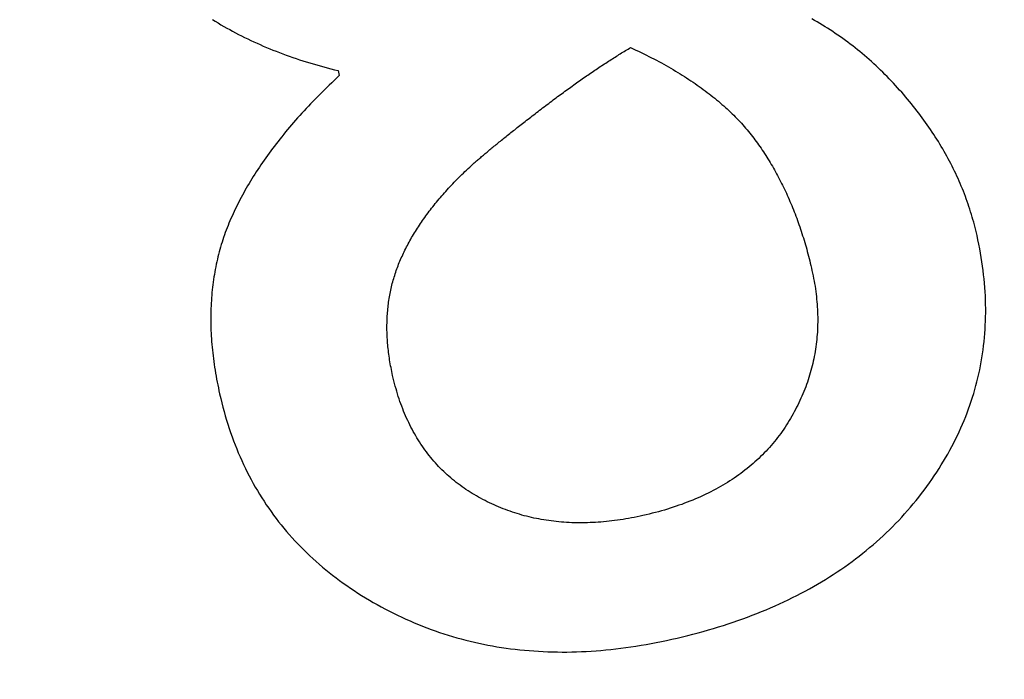
# Model space of a CAD drawing. Extents: x -101 to 101, y -210 to 101.
# Drawn here: x 16 to 21, y -85 to -82 of the extents above; entities that cross this region are included whole.
import ezdxf

# ---------------------------------------------------------------- set-up
doc = ezdxf.new("R2010")
doc.units = 0
doc.header["$LTSCALE"] = 20
doc.linetypes.add('VERDECKT', pattern=[0.375, 0.25, -0.125])
doc.layers.get('0').update_dxf_attribs({"linetype": 'CONTINUOUS'})
doc.layers.add('STEMPEL', color=3, linetype='CONTINUOUS')

# ---------------------------------------------------------------- blocks, each defined once
blk = doc.blocks.new('A$C04BABEDD')
at = {"color": 1, "linetype": 'VERDECKT'}
blk.add_line((-62.065051, -81.873675), (-62.059721, -81.897394), dxfattribs=at)
at = {"color": 1}
for points in [[(-62.6518, -81.6355, 0), (-62.6386, -81.6436, 0), (-62.6252, -81.6516, 0), (-62.6118, -81.6595, 0), (-62.5983, -81.6673, 0), (-62.5847, -81.675, 0), (-62.571, -81.6826, 0), (-62.5572, -81.6901, 0), (-62.5433, -81.6975, 0), (-62.5294, -81.7047, 0), (-62.5153, -81.7119, 0), (-62.5011, -81.719, 0), (-62.4868, -81.7259, 0), (-62.4724, -81.7328, 0), (-62.458, -81.7395, 0), (-62.4434, -81.7461, 0), (-62.4288, -81.7527, 0), (-62.414, -81.7591, 0), (-62.3992, -81.7654, 0), (-62.3842, -81.7716, 0), (-62.3692, -81.7777, 0), (-62.354, -81.7837, 0), (-62.3388, -81.7896, 0), (-62.3234, -81.7954, 0), (-62.308, -81.8011, 0), (-62.2925, -81.8067, 0), (-62.2769, -81.8121, 0), (-62.2612, -81.8175, 0), (-62.2453, -81.8228, 0), (-62.2294, -81.8279, 0), (-62.2134, -81.833, 0), (-62.1973, -81.8379, 0), (-62.1811, -81.8428, 0), (-62.1648, -81.8475, 0), (-62.1484, -81.8521, 0), (-62.132, -81.8566, 0), (-62.1154, -81.8611, 0), (-62.0987, -81.8654, 0), (-62.0819, -81.8696, 0), (-62.0651, -81.8737, 0)], [(-59.0814, -82.6435, 0), (-59.0842, -82.6311, 0), (-59.0872, -82.6187, 0), (-59.0903, -82.6064, 0), (-59.0935, -82.5941, 0), (-59.0967, -82.5819, 0), (-59.1002, -82.5696, 0), (-59.1037, -82.5574, 0), (-59.1073, -82.5452, 0), (-59.1111, -82.5331, 0), (-59.1149, -82.521, 0), (-59.1189, -82.5089, 0), (-59.123, -82.4968, 0), (-59.1272, -82.4848, 0), (-59.1315, -82.4728, 0), (-59.1359, -82.4609, 0), (-59.1405, -82.4489, 0), (-59.1451, -82.437, 0), (-59.1499, -82.4252, 0), (-59.1548, -82.4133, 0), (-59.1597, -82.4015, 0), (-59.1648, -82.3897, 0), (-59.1701, -82.378, 0), (-59.1754, -82.3663, 0), (-59.1808, -82.3546, 0), (-59.1864, -82.3429, 0), (-59.1921, -82.3313, 0), (-59.1979, -82.3197, 0), (-59.2037, -82.3081, 0), (-59.2098, -82.2966, 0), (-59.2159, -82.2851, 0), (-59.2221, -82.2736, 0), (-59.2285, -82.2622, 0), (-59.2349, -82.2508, 0), (-59.2415, -82.2394, 0), (-59.2482, -82.228, 0), (-59.255, -82.2167, 0), (-59.2619, -82.2054, 0), (-59.2689, -82.1941, 0), (-59.2761, -82.1829, 0), (-59.2833, -82.1717, 0), (-59.2907, -82.1605, 0), (-59.2982, -82.1494, 0), (-59.3058, -82.1383, 0), (-59.3135, -82.1272, 0), (-59.3213, -82.1161, 0), (-59.3292, -82.1051, 0), (-59.3372, -82.0941, 0), (-59.3454, -82.0832, 0), (-59.3537, -82.0722, 0), (-59.3621, -82.0613, 0), (-59.3706, -82.0505, 0), (-59.3792, -82.0396, 0), (-59.3879, -82.0288, 0), (-59.3967, -82.018, 0), (-59.4057, -82.0073, 0), (-59.4147, -81.9966, 0), (-59.4239, -81.9859, 0), (-59.4332, -81.9752, 0), (-59.4426, -81.9646, 0), (-59.4521, -81.954, 0), (-59.4617, -81.9435, 0), (-59.4715, -81.9329, 0), (-59.4813, -81.9224, 0), (-59.4913, -81.9119, 0), (-59.5013, -81.9016, 0), (-59.5115, -81.8913, 0), (-59.5217, -81.8812, 0), (-59.532, -81.8711, 0), (-59.5423, -81.8611, 0), (-59.5528, -81.8513, 0), (-59.5633, -81.8416, 0), (-59.574, -81.8319, 0), (-59.5847, -81.8224, 0), (-59.5954, -81.813, 0), (-59.6063, -81.8036, 0), (-59.6172, -81.7944, 0), (-59.6283, -81.7853, 0), (-59.6394, -81.7763, 0), (-59.6506, -81.7674, 0), (-59.6618, -81.7586, 0), (-59.6732, -81.7499, 0), (-59.6846, -81.7413, 0), (-59.6961, -81.7329, 0), (-59.7077, -81.7245, 0), (-59.7194, -81.7162, 0), (-59.7312, -81.708, 0), (-59.743, -81.7, 0), (-59.7549, -81.692, 0), (-59.7669, -81.6842, 0), (-59.779, -81.6764, 0), (-59.7912, -81.6688, 0), (-59.8034, -81.6612, 0), (-59.8158, -81.6538, 0), (-59.8282, -81.6465, 0), (-59.8407, -81.6392, 0), (-59.8532, -81.6321, 0)], [(-61.4422, -82.3168, 0), (-61.4389, -82.3138, 0), (-61.4356, -82.3109, 0), (-61.4322, -82.3078, 0), (-61.4287, -82.3048, 0), (-61.4251, -82.3016, 0), (-61.4215, -82.2985, 0), (-61.4179, -82.2953, 0), (-61.4142, -82.2921, 0), (-61.4104, -82.2888, 0), (-61.4065, -82.2855, 0), (-61.4026, -82.2822, 0), (-61.3987, -82.2788, 0), (-61.3947, -82.2753, 0), (-61.3906, -82.2719, 0), (-61.3865, -82.2684, 0), (-61.3823, -82.2648, 0), (-61.378, -82.2613, 0), (-61.3737, -82.2576, 0), (-61.3693, -82.254, 0), (-61.3648, -82.2503, 0), (-61.3603, -82.2465, 0), (-61.3558, -82.2427, 0), (-61.3512, -82.2389, 0), (-61.3465, -82.2351, 0), (-61.3417, -82.2312, 0), (-61.3369, -82.2272, 0), (-61.3321, -82.2232, 0), (-61.3271, -82.2192, 0), (-61.3222, -82.2152, 0), (-61.3171, -82.2111, 0), (-61.312, -82.2069, 0), (-61.3068, -82.2028, 0), (-61.3016, -82.1986, 0), (-61.2963, -82.1943, 0), (-61.291, -82.19, 0), (-61.2856, -82.1857, 0), (-61.2801, -82.1813, 0), (-61.2746, -82.1769, 0), (-61.269, -82.1724, 0), (-61.2633, -82.1679, 0), (-61.2576, -82.1634, 0), (-61.2519, -82.1588, 0), (-61.246, -82.1542, 0), (-61.2401, -82.1496, 0), (-61.2342, -82.1449, 0), (-61.2282, -82.1402, 0), (-61.2221, -82.1354, 0), (-61.216, -82.1306, 0), (-61.2098, -82.1257, 0), (-61.2035, -82.1208, 0), (-61.1972, -82.1159, 0), (-61.1909, -82.111, 0), (-61.1844, -82.1059, 0), (-61.1779, -82.1009, 0), (-61.1714, -82.0958, 0), (-61.1648, -82.0907, 0), (-61.1581, -82.0855, 0), (-61.1513, -82.0803, 0), (-61.1446, -82.0751, 0), (-61.1377, -82.0698, 0), (-61.1308, -82.0645, 0), (-61.1238, -82.0591, 0), (-61.1168, -82.0537, 0), (-61.1097, -82.0483, 0), (-61.1026, -82.0429, 0), (-61.0955, -82.0375, 0), (-61.0885, -82.0321, 0), (-61.0815, -82.0268, 0), (-61.0745, -82.0215, 0), (-61.0675, -82.0163, 0), (-61.0605, -82.011, 0), (-61.0536, -82.0058, 0), (-61.0466, -82.0007, 0), (-61.0397, -81.9955, 0), (-61.0328, -81.9904, 0), (-61.0259, -81.9853, 0), (-61.0191, -81.9803, 0), (-61.0122, -81.9753, 0), (-61.0054, -81.9703, 0), (-60.9986, -81.9653, 0), (-60.9918, -81.9604, 0), (-60.985, -81.9555, 0), (-60.9783, -81.9506, 0), (-60.9715, -81.9458, 0), (-60.9648, -81.941, 0), (-60.9581, -81.9362, 0), (-60.9514, -81.9314, 0), (-60.9448, -81.9267, 0), (-60.9381, -81.922, 0), (-60.9315, -81.9174, 0), (-60.9249, -81.9127, 0), (-60.9183, -81.9081, 0), (-60.9117, -81.9036, 0), (-60.9051, -81.899, 0), (-60.8986, -81.8945, 0), (-60.8921, -81.89, 0), (-60.8856, -81.8856, 0), (-60.8791, -81.8812, 0), (-60.8726, -81.8768, 0), (-60.8662, -81.8724, 0), (-60.8598, -81.8681, 0), (-60.8533, -81.8638, 0), (-60.8469, -81.8595, 0), (-60.8406, -81.8553, 0), (-60.8342, -81.8511, 0), (-60.8279, -81.8469, 0), (-60.8215, -81.8427, 0), (-60.8152, -81.8386, 0), (-60.8089, -81.8345, 0), (-60.8027, -81.8305, 0), (-60.7964, -81.8264, 0), (-60.7902, -81.8224, 0), (-60.784, -81.8185, 0), (-60.7778, -81.8145, 0), (-60.7716, -81.8106, 0), (-60.7654, -81.8067, 0), (-60.7593, -81.8029, 0), (-60.7532, -81.7991, 0), (-60.7471, -81.7953, 0), (-60.741, -81.7915, 0), (-60.7349, -81.7878, 0), (-60.7288, -81.7841, 0), (-60.7228, -81.7804, 0), (-60.7168, -81.7768, 0), (-60.7108, -81.7732, 0), (-60.7048, -81.7696, 0), (-60.6988, -81.766, 0)], [(-60.6988, -81.766, 0), (-60.6863, -81.7718, 0), (-60.6739, -81.7777, 0), (-60.6615, -81.7836, 0), (-60.6493, -81.7895, 0), (-60.6372, -81.7954, 0), (-60.6252, -81.8014, 0), (-60.6133, -81.8074, 0), (-60.6015, -81.8135, 0), (-60.5898, -81.8196, 0), (-60.5782, -81.8257, 0), (-60.5667, -81.8318, 0), (-60.5553, -81.838, 0), (-60.5441, -81.8442, 0), (-60.5329, -81.8505, 0), (-60.5219, -81.8567, 0), (-60.5109, -81.863, 0), (-60.5001, -81.8694, 0), (-60.4894, -81.8758, 0), (-60.4788, -81.8822, 0), (-60.4683, -81.8886, 0), (-60.4579, -81.8951, 0), (-60.4476, -81.9016, 0), (-60.4374, -81.9081, 0), (-60.4273, -81.9147, 0), (-60.4174, -81.9213, 0), (-60.4075, -81.9279, 0), (-60.3977, -81.9346, 0), (-60.3881, -81.9413, 0), (-60.3786, -81.9481, 0), (-60.3691, -81.9548, 0), (-60.3598, -81.9616, 0), (-60.3506, -81.9685, 0), (-60.3415, -81.9753, 0), (-60.3325, -81.9822, 0), (-60.3236, -81.9892, 0), (-60.3148, -81.9961, 0), (-60.3061, -82.0031, 0), (-60.2975, -82.0102, 0), (-60.2891, -82.0172, 0), (-60.2807, -82.0243, 0), (-60.2725, -82.0314, 0), (-60.2643, -82.0386, 0), (-60.2563, -82.0458, 0), (-60.2484, -82.053, 0), (-60.2406, -82.0603, 0), (-60.2328, -82.0676, 0), (-60.2252, -82.0749, 0), (-60.2177, -82.0823, 0), (-60.2104, -82.0897, 0), (-60.2031, -82.0971, 0), (-60.1959, -82.1045, 0), (-60.1888, -82.112, 0), (-60.1819, -82.1196, 0), (-60.175, -82.1271, 0), (-60.1683, -82.1347, 0), (-60.1617, -82.1423, 0), (-60.1551, -82.15, 0), (-60.1487, -82.1577, 0), (-60.1424, -82.1654, 0), (-60.1362, -82.1731, 0), (-60.1301, -82.1809, 0), (-60.1241, -82.1888, 0), (-60.1182, -82.1966, 0), (-60.1124, -82.2045, 0), (-60.1067, -82.2124, 0), (-60.1011, -82.2204, 0), (-60.0954, -82.2285, 0), (-60.0899, -82.2366, 0), (-60.0843, -82.2447, 0), (-60.0789, -82.2529, 0), (-60.0735, -82.2611, 0), (-60.0681, -82.2695, 0), (-60.0628, -82.2778, 0), (-60.0575, -82.2862, 0), (-60.0523, -82.2947, 0), (-60.0472, -82.3032, 0), (-60.0421, -82.3118, 0), (-60.037, -82.3204, 0), (-60.032, -82.329, 0), (-60.027, -82.3378, 0), (-60.0221, -82.3465, 0), (-60.0173, -82.3554, 0), (-60.0125, -82.3642, 0), (-60.0077, -82.3732, 0), (-60.003, -82.3822, 0), (-59.9984, -82.3912, 0), (-59.9938, -82.4003, 0), (-59.9893, -82.4094, 0), (-59.9848, -82.4186, 0), (-59.9803, -82.4279, 0), (-59.9759, -82.4371, 0), (-59.9716, -82.4465, 0), (-59.9673, -82.4559, 0), (-59.9631, -82.4654, 0), (-59.9589, -82.4749, 0), (-59.9548, -82.4844, 0), (-59.9507, -82.494, 0), (-59.9466, -82.5037, 0), (-59.9427, -82.5134, 0), (-59.9387, -82.5232, 0), (-59.9349, -82.533, 0), (-59.931, -82.5429, 0), (-59.9273, -82.5528, 0), (-59.9235, -82.5628, 0), (-59.9199, -82.5728, 0), (-59.9162, -82.5829, 0), (-59.9127, -82.593, 0), (-59.9092, -82.6032, 0), (-59.9057, -82.6134, 0), (-59.9023, -82.6237, 0), (-59.8989, -82.6341, 0), (-59.8956, -82.6445, 0), (-59.8923, -82.6549, 0), (-59.8891, -82.6654, 0), (-59.886, -82.676, 0), (-59.8829, -82.6866, 0), (-59.8798, -82.6972, 0), (-59.8768, -82.7079, 0), (-59.8738, -82.7187, 0), (-59.8709, -82.7295, 0), (-59.8681, -82.7404, 0), (-59.8653, -82.7513, 0), (-59.8625, -82.7623, 0), (-59.8598, -82.7733, 0), (-59.8572, -82.7844, 0), (-59.8546, -82.7955, 0), (-59.8521, -82.8067, 0)], [(-62.0597, -81.8974, 0), (-62.0715, -81.9084, 0), (-62.0831, -81.9193, 0), (-62.0947, -81.9303, 0), (-62.1061, -81.9413, 0), (-62.1174, -81.9522, 0), (-62.1285, -81.9632, 0), (-62.1396, -81.9742, 0), (-62.1506, -81.9851, 0), (-62.1614, -81.9961, 0), (-62.1721, -82.0071, 0), (-62.1827, -82.018, 0), (-62.1932, -82.029, 0), (-62.2036, -82.0399, 0), (-62.2138, -82.0509, 0), (-62.2239, -82.0619, 0), (-62.234, -82.0728, 0), (-62.2439, -82.0838, 0), (-62.2537, -82.0947, 0), (-62.2633, -82.1057, 0), (-62.2729, -82.1166, 0), (-62.2823, -82.1276, 0), (-62.2917, -82.1385, 0), (-62.3009, -82.1495, 0), (-62.31, -82.1604, 0), (-62.3189, -82.1713, 0), (-62.3278, -82.1823, 0), (-62.3366, -82.1932, 0), (-62.3452, -82.2042, 0), (-62.3537, -82.2151, 0), (-62.3621, -82.226, 0), (-62.3704, -82.237, 0), (-62.3785, -82.2479, 0), (-62.3866, -82.2588, 0), (-62.3945, -82.2698, 0), (-62.4024, -82.2807, 0), (-62.4101, -82.2916, 0), (-62.4176, -82.3025, 0), (-62.4251, -82.3135, 0), (-62.4325, -82.3244, 0), (-62.4397, -82.3353, 0), (-62.4468, -82.3462, 0), (-62.4538, -82.3571, 0), (-62.4607, -82.3681, 0), (-62.4675, -82.379, 0), (-62.4742, -82.3899, 0), (-62.4807, -82.4008, 0), (-62.4872, -82.4117, 0), (-62.4935, -82.4226, 0), (-62.4997, -82.4335, 0), (-62.5057, -82.4445, 0), (-62.5117, -82.4554, 0), (-62.5176, -82.4663, 0), (-62.5233, -82.4772, 0), (-62.5289, -82.4881, 0), (-62.5344, -82.499, 0), (-62.5398, -82.5099, 0), (-62.5451, -82.5208, 0), (-62.5502, -82.5317, 0), (-62.5553, -82.5426, 0), (-62.5602, -82.5535, 0), (-62.565, -82.5644, 0), (-62.5697, -82.5753, 0), (-62.5743, -82.5862, 0), (-62.5787, -82.597, 0), (-62.5831, -82.608, 0), (-62.5873, -82.619, 0), (-62.5914, -82.63, 0), (-62.5954, -82.6411, 0), (-62.5992, -82.6522, 0), (-62.603, -82.6634, 0), (-62.6066, -82.6747, 0), (-62.6101, -82.686, 0), (-62.6135, -82.6973, 0), (-62.6167, -82.7087, 0), (-62.6199, -82.7201, 0), (-62.6229, -82.7316, 0), (-62.6258, -82.7431, 0), (-62.6286, -82.7547, 0), (-62.6312, -82.7664, 0), (-62.6338, -82.7781, 0), (-62.6362, -82.7898, 0), (-62.6385, -82.8016, 0), (-62.6407, -82.8134, 0), (-62.6427, -82.8253, 0), (-62.6447, -82.8372, 0), (-62.6465, -82.8492, 0), (-62.6482, -82.8612, 0), (-62.6498, -82.8733, 0), (-62.6512, -82.8855, 0), (-62.6526, -82.8976, 0), (-62.6538, -82.9099, 0), (-62.6549, -82.9221, 0), (-62.6559, -82.9345, 0), (-62.6567, -82.9469, 0), (-62.6575, -82.9593, 0), (-62.6581, -82.9718, 0), (-62.6586, -82.9843, 0), (-62.659, -82.9969, 0), (-62.6592, -83.0095, 0), (-62.6594, -83.0222, 0), (-62.6594, -83.0349, 0), (-62.6593, -83.0477, 0), (-62.6591, -83.0605, 0), (-62.6587, -83.0734, 0), (-62.6583, -83.0863, 0), (-62.6577, -83.0993, 0), (-62.657, -83.1123, 0), (-62.6562, -83.1254, 0), (-62.6553, -83.1385, 0), (-62.6542, -83.1517, 0), (-62.653, -83.1649, 0), (-62.6517, -83.1782, 0), (-62.6503, -83.1915, 0), (-62.6488, -83.2049, 0), (-62.6471, -83.2183, 0), (-62.6453, -83.2318, 0), (-62.6434, -83.2453, 0), (-62.6414, -83.2589, 0), (-62.6393, -83.2725, 0), (-62.637, -83.2862, 0), (-62.6347, -83.2999, 0), (-62.6322, -83.3137, 0), (-62.6295, -83.3275, 0), (-62.6268, -83.3414, 0), (-62.624, -83.3553, 0), (-62.621, -83.3693, 0), (-62.6179, -83.3833, 0)], [(-61.8101, -83.2965, 0), (-61.8121, -83.2874, 0), (-61.8141, -83.2783, 0), (-61.8159, -83.2693, 0), (-61.8177, -83.2603, 0), (-61.8194, -83.2513, 0), (-61.821, -83.2423, 0), (-61.8225, -83.2334, 0), (-61.824, -83.2245, 0), (-61.8254, -83.2156, 0), (-61.8267, -83.2067, 0), (-61.8279, -83.1979, 0), (-61.829, -83.1891, 0), (-61.8301, -83.1804, 0), (-61.831, -83.1716, 0), (-61.8319, -83.1629, 0), (-61.8328, -83.1542, 0), (-61.8335, -83.1456, 0), (-61.8342, -83.137, 0), (-61.8348, -83.1284, 0), (-61.8353, -83.1198, 0), (-61.8357, -83.1112, 0), (-61.836, -83.1027, 0), (-61.8363, -83.0942, 0), (-61.8365, -83.0858, 0), (-61.8366, -83.0774, 0), (-61.8366, -83.069, 0), (-61.8366, -83.0606, 0), (-61.8364, -83.0522, 0), (-61.8362, -83.0439, 0), (-61.8359, -83.0356, 0), (-61.8356, -83.0274, 0), (-61.8351, -83.0191, 0), (-61.8346, -83.0109, 0), (-61.834, -83.0027, 0), (-61.8333, -82.9946, 0), (-61.8325, -82.9865, 0), (-61.8317, -82.9784, 0), (-61.8308, -82.9703, 0), (-61.8298, -82.9623, 0), (-61.8287, -82.9543, 0), (-61.8275, -82.9463, 0), (-61.8263, -82.9383, 0), (-61.825, -82.9304, 0), (-61.8236, -82.9225, 0), (-61.8221, -82.9146, 0), (-61.8206, -82.9068, 0), (-61.8189, -82.899, 0), (-61.8172, -82.8912, 0), (-61.8154, -82.8834, 0), (-61.8135, -82.8757, 0), (-61.8116, -82.868, 0), (-61.8096, -82.8603, 0), (-61.8074, -82.8527, 0), (-61.8053, -82.845, 0), (-61.803, -82.8374, 0), (-61.8006, -82.8299, 0), (-61.7982, -82.8223, 0), (-61.7957, -82.8148, 0), (-61.7931, -82.8074, 0), (-61.7905, -82.7999, 0), (-61.7877, -82.7925, 0), (-61.7849, -82.7851, 0), (-61.782, -82.7777, 0), (-61.779, -82.7704, 0), (-61.776, -82.763, 0), (-61.7728, -82.7557, 0), (-61.7696, -82.7484, 0), (-61.7664, -82.7411, 0), (-61.763, -82.7337, 0), (-61.7596, -82.7264, 0), (-61.7561, -82.7191, 0), (-61.7525, -82.7118, 0), (-61.7489, -82.7045, 0), (-61.7451, -82.6972, 0), (-61.7413, -82.6899, 0), (-61.7375, -82.6826, 0), (-61.7335, -82.6753, 0), (-61.7295, -82.6681, 0), (-61.7254, -82.6608, 0), (-61.7213, -82.6535, 0), (-61.717, -82.6463, 0), (-61.7127, -82.639, 0), (-61.7083, -82.6317, 0), (-61.7039, -82.6245, 0), (-61.6993, -82.6172, 0), (-61.6947, -82.61, 0), (-61.6901, -82.6028, 0), (-61.6853, -82.5955, 0), (-61.6805, -82.5883, 0), (-61.6756, -82.5811, 0), (-61.6706, -82.5738, 0), (-61.6655, -82.5666, 0), (-61.6604, -82.5594, 0), (-61.6552, -82.5522, 0), (-61.6499, -82.545, 0), (-61.6446, -82.5378, 0), (-61.6392, -82.5306, 0), (-61.6337, -82.5234, 0), (-61.6281, -82.5162, 0), (-61.6225, -82.509, 0), (-61.6168, -82.5019, 0), (-61.611, -82.4947, 0), (-61.6051, -82.4875, 0), (-61.5992, -82.4804, 0), (-61.5932, -82.4732, 0), (-61.5871, -82.466, 0), (-61.5809, -82.4589, 0), (-61.5747, -82.4517, 0), (-61.5684, -82.4446, 0), (-61.562, -82.4375, 0), (-61.5555, -82.4303, 0), (-61.549, -82.4232, 0), (-61.5424, -82.4161, 0), (-61.5357, -82.409, 0), (-61.529, -82.4018, 0), (-61.5222, -82.3947, 0), (-61.5153, -82.3876, 0), (-61.5083, -82.3805, 0), (-61.5012, -82.3734, 0), (-61.4941, -82.3663, 0), (-61.4869, -82.3592, 0), (-61.4797, -82.3522, 0), (-61.4723, -82.3451, 0), (-61.4649, -82.338, 0), (-61.4574, -82.3309, 0), (-61.4499, -82.3239, 0), (-61.4422, -82.3168, 0)], [(-60.5067, -84.5285, 0), (-60.4817, -84.5228, 0), (-60.4569, -84.5169, 0), (-60.4323, -84.5109, 0), (-60.4079, -84.5046, 0), (-60.3837, -84.4982, 0), (-60.3597, -84.4916, 0), (-60.336, -84.4849, 0), (-60.3124, -84.4779, 0), (-60.289, -84.4708, 0), (-60.2658, -84.4636, 0), (-60.2429, -84.4561, 0), (-60.2201, -84.4485, 0), (-60.1975, -84.4407, 0), (-60.1752, -84.4327, 0), (-60.153, -84.4246, 0), (-60.1311, -84.4163, 0), (-60.1093, -84.4078, 0), (-60.0878, -84.3992, 0), (-60.0664, -84.3904, 0), (-60.0453, -84.3814, 0), (-60.0243, -84.3722, 0), (-60.0036, -84.3629, 0), (-59.983, -84.3534, 0), (-59.9627, -84.3437, 0), (-59.9426, -84.3338, 0), (-59.9227, -84.3238, 0), (-59.9029, -84.3136, 0), (-59.8834, -84.3032, 0), (-59.8641, -84.2927, 0), (-59.845, -84.282, 0), (-59.8261, -84.2711, 0), (-59.8074, -84.26, 0), (-59.7889, -84.2488, 0), (-59.7706, -84.2374, 0), (-59.7525, -84.2258, 0), (-59.7346, -84.2141, 0), (-59.7169, -84.2022, 0), (-59.6994, -84.1901, 0), (-59.6821, -84.1778, 0), (-59.665, -84.1654, 0), (-59.6481, -84.1528, 0), (-59.6315, -84.14, 0), (-59.615, -84.1271, 0), (-59.5987, -84.114, 0), (-59.5827, -84.1007, 0), (-59.5668, -84.0872, 0), (-59.5511, -84.0736, 0), (-59.5357, -84.0598, 0), (-59.5204, -84.0458, 0), (-59.5054, -84.0317, 0), (-59.4905, -84.0173, 0), (-59.4759, -84.0028, 0), (-59.4614, -83.9882, 0), (-59.4472, -83.9733, 0), (-59.4331, -83.9583, 0), (-59.4193, -83.9431, 0), (-59.4057, -83.9278, 0), (-59.3922, -83.9123, 0), (-59.379, -83.8966, 0), (-59.366, -83.8807, 0), (-59.3532, -83.8647, 0), (-59.3406, -83.8484, 0), (-59.3281, -83.8321, 0), (-59.3159, -83.8155, 0), (-59.304, -83.7989, 0), (-59.2923, -83.7822, 0), (-59.2809, -83.7655, 0), (-59.2697, -83.7487, 0), (-59.2589, -83.7318, 0), (-59.2482, -83.7148, 0), (-59.2379, -83.6978, 0), (-59.2278, -83.6808, 0), (-59.218, -83.6636, 0), (-59.2084, -83.6464, 0), (-59.1991, -83.6292, 0), (-59.1901, -83.6119, 0), (-59.1813, -83.5945, 0), (-59.1728, -83.577, 0), (-59.1646, -83.5595, 0), (-59.1566, -83.5419, 0), (-59.1489, -83.5243, 0), (-59.1415, -83.5066, 0), (-59.1343, -83.4888, 0), (-59.1274, -83.471, 0), (-59.1208, -83.4531, 0), (-59.1144, -83.4351, 0), (-59.1083, -83.4171, 0), (-59.1024, -83.399, 0), (-59.0969, -83.3808, 0), (-59.0916, -83.3626, 0), (-59.0865, -83.3443, 0), (-59.0817, -83.326, 0), (-59.0772, -83.3076, 0), (-59.0729, -83.2891, 0), (-59.069, -83.2705, 0), (-59.0652, -83.2519, 0), (-59.0618, -83.2333, 0), (-59.0586, -83.2145, 0), (-59.0557, -83.1957, 0), (-59.053, -83.1769, 0), (-59.0506, -83.158, 0), (-59.0485, -83.139, 0), (-59.0466, -83.1199, 0), (-59.045, -83.1008, 0), (-59.0437, -83.0816, 0), (-59.0426, -83.0624, 0), (-59.0418, -83.0431, 0), (-59.0413, -83.0237, 0), (-59.041, -83.0043, 0), (-59.041, -82.9848, 0), (-59.0412, -82.9652, 0), (-59.0417, -82.9456, 0), (-59.0425, -82.9259, 0), (-59.0436, -82.9061, 0), (-59.0449, -82.8863, 0), (-59.0465, -82.8664, 0), (-59.0483, -82.8465, 0), (-59.0504, -82.8265, 0), (-59.0528, -82.8064, 0), (-59.0555, -82.7862, 0), (-59.0584, -82.766, 0), (-59.0616, -82.7458, 0), (-59.065, -82.7254, 0), (-59.0687, -82.7051, 0), (-59.0727, -82.6846, 0), (-59.0769, -82.6641, 0), (-59.0814, -82.6435, 0)], [(-59.8521, -82.8067, 0), (-59.8493, -82.8191, 0), (-59.8468, -82.8314, 0), (-59.8443, -82.8437, 0), (-59.8421, -82.856, 0), (-59.8399, -82.8682, 0), (-59.8379, -82.8804, 0), (-59.8361, -82.8926, 0), (-59.8344, -82.9048, 0), (-59.8329, -82.9169, 0), (-59.8314, -82.9289, 0), (-59.8302, -82.941, 0), (-59.8291, -82.9529, 0), (-59.8281, -82.9649, 0), (-59.8273, -82.9768, 0), (-59.8266, -82.9887, 0), (-59.826, -83.0006, 0), (-59.8257, -83.0124, 0), (-59.8254, -83.0242, 0), (-59.8253, -83.0359, 0), (-59.8253, -83.0476, 0), (-59.8255, -83.0593, 0), (-59.8259, -83.071, 0), (-59.8263, -83.0826, 0), (-59.827, -83.0941, 0), (-59.8277, -83.1057, 0), (-59.8287, -83.1172, 0), (-59.8297, -83.1286, 0), (-59.8309, -83.1401, 0), (-59.8323, -83.1515, 0), (-59.8338, -83.1628, 0), (-59.8354, -83.1741, 0), (-59.8372, -83.1854, 0), (-59.8391, -83.1967, 0), (-59.8412, -83.2079, 0), (-59.8434, -83.2191, 0), (-59.8458, -83.2302, 0), (-59.8483, -83.2413, 0), (-59.8509, -83.2524, 0), (-59.8537, -83.2634, 0), (-59.8567, -83.2744, 0), (-59.8598, -83.2854, 0), (-59.863, -83.2963, 0), (-59.8664, -83.3072, 0), (-59.8699, -83.3181, 0), (-59.8736, -83.3289, 0), (-59.8774, -83.3397, 0), (-59.8814, -83.3505, 0), (-59.8855, -83.3612, 0), (-59.8897, -83.3719, 0), (-59.8941, -83.3825, 0), (-59.8987, -83.3932, 0), (-59.9034, -83.4037, 0), (-59.9082, -83.4143, 0), (-59.9132, -83.4248, 0), (-59.9183, -83.4353, 0), (-59.9236, -83.4457, 0), (-59.929, -83.4561, 0), (-59.9345, -83.4665, 0), (-59.9402, -83.4768, 0), (-59.9461, -83.4871, 0), (-59.9521, -83.4974, 0), (-59.9582, -83.5076, 0), (-59.9645, -83.5178, 0), (-59.9709, -83.5279, 0), (-59.9775, -83.538, 0), (-59.9842, -83.5479, 0), (-59.991, -83.5578, 0), (-59.998, -83.5675, 0), (-60.0051, -83.5771, 0), (-60.0123, -83.5866, 0), (-60.0196, -83.596, 0), (-60.0271, -83.6053, 0), (-60.0347, -83.6145, 0), (-60.0425, -83.6236, 0), (-60.0504, -83.6326, 0), (-60.0584, -83.6414, 0), (-60.0665, -83.6502, 0), (-60.0748, -83.6588, 0), (-60.0832, -83.6674, 0), (-60.0917, -83.6758, 0), (-60.1004, -83.6841, 0), (-60.1092, -83.6923, 0), (-60.1181, -83.7005, 0), (-60.1272, -83.7085, 0), (-60.1364, -83.7164, 0), (-60.1457, -83.7241, 0), (-60.1552, -83.7318, 0), (-60.1648, -83.7394, 0), (-60.1745, -83.7469, 0), (-60.1843, -83.7542, 0), (-60.1943, -83.7615, 0), (-60.2044, -83.7686, 0), (-60.2147, -83.7757, 0), (-60.2251, -83.7826, 0), (-60.2356, -83.7894, 0), (-60.2462, -83.7961, 0), (-60.257, -83.8027, 0), (-60.2679, -83.8092, 0), (-60.2789, -83.8156, 0), (-60.2901, -83.8219, 0), (-60.3014, -83.8281, 0), (-60.3128, -83.8341, 0), (-60.3244, -83.8401, 0), (-60.3361, -83.8459, 0), (-60.3479, -83.8517, 0), (-60.3599, -83.8573, 0), (-60.372, -83.8629, 0), (-60.3842, -83.8683, 0), (-60.3966, -83.8736, 0), (-60.4091, -83.8788, 0), (-60.4217, -83.8839, 0), (-60.4344, -83.8889, 0), (-60.4473, -83.8938, 0), (-60.4603, -83.8986, 0), (-60.4735, -83.9032, 0), (-60.4867, -83.9078, 0), (-60.5002, -83.9122, 0), (-60.5137, -83.9166, 0), (-60.5274, -83.9208, 0), (-60.5412, -83.925, 0), (-60.5551, -83.929, 0), (-60.5692, -83.9329, 0), (-60.5834, -83.9367, 0), (-60.5977, -83.9404, 0), (-60.6122, -83.944, 0), (-60.6268, -83.9475, 0), (-60.6415, -83.9509, 0)], [(-60.6415, -83.9509, 0), (-60.6549, -83.9538, 0), (-60.6683, -83.9566, 0), (-60.6816, -83.9593, 0), (-60.6949, -83.9619, 0), (-60.7081, -83.9643, 0), (-60.7213, -83.9666, 0), (-60.7344, -83.9687, 0), (-60.7475, -83.9707, 0), (-60.7605, -83.9726, 0), (-60.7734, -83.9744, 0), (-60.7864, -83.976, 0), (-60.7992, -83.9775, 0), (-60.8121, -83.9788, 0), (-60.8248, -83.9801, 0), (-60.8375, -83.9811, 0), (-60.8502, -83.9821, 0), (-60.8628, -83.9829, 0), (-60.8754, -83.9836, 0), (-60.8879, -83.9841, 0), (-60.9004, -83.9846, 0), (-60.9128, -83.9848, 0), (-60.9252, -83.985, 0), (-60.9375, -83.985, 0), (-60.9497, -83.9849, 0), (-60.962, -83.9846, 0), (-60.9741, -83.9842, 0), (-60.9862, -83.9837, 0), (-60.9983, -83.9831, 0), (-61.0103, -83.9823, 0), (-61.0223, -83.9814, 0), (-61.0342, -83.9803, 0), (-61.0461, -83.9791, 0), (-61.0579, -83.9778, 0), (-61.0696, -83.9763, 0), (-61.0813, -83.9747, 0), (-61.093, -83.973, 0), (-61.1046, -83.9712, 0), (-61.1162, -83.9692, 0), (-61.1277, -83.967, 0), (-61.1391, -83.9648, 0), (-61.1506, -83.9624, 0), (-61.1619, -83.9599, 0), (-61.1732, -83.9572, 0), (-61.1845, -83.9544, 0), (-61.1957, -83.9515, 0), (-61.2069, -83.9484, 0), (-61.218, -83.9452, 0), (-61.229, -83.9419, 0), (-61.24, -83.9385, 0), (-61.251, -83.9349, 0), (-61.2619, -83.9311, 0), (-61.2727, -83.9273, 0), (-61.2836, -83.9233, 0), (-61.2943, -83.9191, 0), (-61.305, -83.9149, 0), (-61.3157, -83.9105, 0), (-61.3263, -83.906, 0), (-61.3368, -83.9013, 0), (-61.3473, -83.8965, 0), (-61.3578, -83.8916, 0), (-61.3682, -83.8865, 0), (-61.3786, -83.8813, 0), (-61.3889, -83.876, 0), (-61.3991, -83.8705, 0), (-61.4092, -83.8649, 0), (-61.4193, -83.8592, 0), (-61.4292, -83.8534, 0), (-61.4389, -83.8475, 0), (-61.4486, -83.8415, 0), (-61.4582, -83.8353, 0), (-61.4676, -83.8291, 0), (-61.4769, -83.8227, 0), (-61.4861, -83.8162, 0), (-61.4952, -83.8096, 0), (-61.5042, -83.8029, 0), (-61.513, -83.796, 0), (-61.5218, -83.7891, 0), (-61.5304, -83.782, 0), (-61.5389, -83.7749, 0), (-61.5473, -83.7676, 0), (-61.5556, -83.7602, 0), (-61.5637, -83.7526, 0), (-61.5718, -83.745, 0), (-61.5797, -83.7373, 0), (-61.5875, -83.7294, 0), (-61.5952, -83.7214, 0), (-61.6028, -83.7134, 0), (-61.6102, -83.7052, 0), (-61.6176, -83.6968, 0), (-61.6248, -83.6884, 0), (-61.6319, -83.6799, 0), (-61.6389, -83.6712, 0), (-61.6458, -83.6624, 0), (-61.6525, -83.6536, 0), (-61.6592, -83.6446, 0), (-61.6657, -83.6355, 0), (-61.6721, -83.6262, 0), (-61.6784, -83.6169, 0), (-61.6846, -83.6074, 0), (-61.6906, -83.5979, 0), (-61.6966, -83.5882, 0), (-61.7024, -83.5784, 0), (-61.7081, -83.5685, 0), (-61.7137, -83.5585, 0), (-61.7192, -83.5483, 0), (-61.7245, -83.5381, 0), (-61.7298, -83.5277, 0), (-61.7349, -83.5172, 0), (-61.7399, -83.5066, 0), (-61.7448, -83.4959, 0), (-61.7496, -83.4851, 0), (-61.7542, -83.4742, 0), (-61.7588, -83.4631, 0), (-61.7632, -83.452, 0), (-61.7675, -83.4407, 0), (-61.7717, -83.4293, 0), (-61.7758, -83.4178, 0), (-61.7797, -83.4062, 0), (-61.7836, -83.3944, 0), (-61.7873, -83.3826, 0), (-61.7909, -83.3706, 0), (-61.7944, -83.3586, 0), (-61.7978, -83.3464, 0), (-61.801, -83.3341, 0), (-61.8042, -83.3217, 0), (-61.8072, -83.3091, 0), (-61.8101, -83.2965, 0)], [(-62.6179, -83.3833, 0), (-62.6131, -83.404, 0), (-62.6081, -83.4245, 0), (-62.6029, -83.4449, 0), (-62.5974, -83.4651, 0), (-62.5918, -83.4851, 0), (-62.5859, -83.505, 0), (-62.5798, -83.5247, 0), (-62.5734, -83.5442, 0), (-62.5669, -83.5636, 0), (-62.5601, -83.5828, 0), (-62.5531, -83.6018, 0), (-62.5458, -83.6207, 0), (-62.5384, -83.6395, 0), (-62.5307, -83.658, 0), (-62.5228, -83.6764, 0), (-62.5147, -83.6946, 0), (-62.5064, -83.7127, 0), (-62.4978, -83.7306, 0), (-62.489, -83.7483, 0), (-62.48, -83.7659, 0), (-62.4708, -83.7833, 0), (-62.4613, -83.8006, 0), (-62.4516, -83.8177, 0), (-62.4417, -83.8346, 0), (-62.4316, -83.8513, 0), (-62.4213, -83.8679, 0), (-62.4107, -83.8844, 0), (-62.3999, -83.9006, 0), (-62.3889, -83.9167, 0), (-62.3776, -83.9327, 0), (-62.3662, -83.9484, 0), (-62.3545, -83.9641, 0), (-62.3426, -83.9795, 0), (-62.3305, -83.9948, 0), (-62.3181, -84.0099, 0), (-62.3055, -84.0249, 0), (-62.2927, -84.0397, 0), (-62.2797, -84.0543, 0), (-62.2665, -84.0687, 0), (-62.253, -84.083, 0), (-62.2393, -84.0972, 0), (-62.2254, -84.1112, 0), (-62.2113, -84.125, 0), (-62.1969, -84.1386, 0), (-62.1824, -84.1521, 0), (-62.1676, -84.1654, 0), (-62.1525, -84.1786, 0), (-62.1373, -84.1916, 0), (-62.1218, -84.2044, 0), (-62.1061, -84.217, 0), (-62.0902, -84.2295, 0), (-62.0741, -84.2419, 0), (-62.0577, -84.2541, 0), (-62.0411, -84.2661, 0), (-62.0243, -84.2779, 0), (-62.0073, -84.2896, 0), (-61.99, -84.3011, 0), (-61.9726, -84.3125, 0), (-61.9549, -84.3236, 0), (-61.9369, -84.3347, 0), (-61.9188, -84.3455, 0), (-61.9004, -84.3562, 0), (-61.8818, -84.3668, 0), (-61.8631, -84.3771, 0), (-61.8442, -84.3872, 0), (-61.8252, -84.3971, 0), (-61.8061, -84.4067, 0), (-61.787, -84.4161, 0), (-61.7677, -84.4252, 0), (-61.7484, -84.4341, 0), (-61.729, -84.4427, 0), (-61.7095, -84.4511, 0), (-61.6899, -84.4593, 0), (-61.6703, -84.4671, 0), (-61.6505, -84.4748, 0), (-61.6307, -84.4822, 0), (-61.6108, -84.4893, 0), (-61.5908, -84.4962, 0), (-61.5707, -84.5028, 0), (-61.5505, -84.5092, 0), (-61.5303, -84.5153, 0), (-61.5099, -84.5212, 0), (-61.4895, -84.5269, 0), (-61.469, -84.5323, 0), (-61.4484, -84.5374, 0), (-61.4277, -84.5423, 0), (-61.407, -84.5469, 0), (-61.3861, -84.5513, 0), (-61.3652, -84.5555, 0), (-61.3441, -84.5594, 0), (-61.323, -84.563, 0), (-61.3019, -84.5664, 0), (-61.2806, -84.5696, 0), (-61.2592, -84.5725, 0), (-61.2378, -84.5751, 0), (-61.2162, -84.5775, 0), (-61.1946, -84.5797, 0), (-61.1729, -84.5816, 0), (-61.1511, -84.5832, 0), (-61.1293, -84.5847, 0), (-61.1073, -84.5858, 0), (-61.0853, -84.5867, 0), (-61.0632, -84.5874, 0), (-61.041, -84.5878, 0), (-61.0187, -84.588, 0), (-60.9963, -84.5879, 0), (-60.9738, -84.5875, 0), (-60.9513, -84.587, 0), (-60.9286, -84.5861, 0), (-60.9059, -84.585, 0), (-60.8831, -84.5837, 0), (-60.8602, -84.5821, 0), (-60.8372, -84.5803, 0), (-60.8142, -84.5782, 0), (-60.791, -84.5759, 0), (-60.7678, -84.5733, 0), (-60.7445, -84.5705, 0), (-60.7211, -84.5674, 0), (-60.6976, -84.5641, 0), (-60.6741, -84.5605, 0), (-60.6504, -84.5567, 0), (-60.6267, -84.5526, 0), (-60.6028, -84.5483, 0), (-60.5789, -84.5437, 0), (-60.5549, -84.5389, 0), (-60.5309, -84.5339, 0), (-60.5067, -84.5285, 0)]]:
    blk.add_polyline3d(points, dxfattribs=at)
at = {"color": 3, "linetype": 'CONTINUOUS'}
blk.add_circle((-79.5, 0), 101, dxfattribs=at)
at = {"color": 1, "linetype": 'VERDECKT'}
for radius in [98, 94, 93, 90.503031]:
    blk.add_circle((-79.5, 0), radius, dxfattribs=at)

msp = doc.modelspace()

# ---------------------------------------------------------------- block references
at = {"layer": 'STEMPEL'}
msp.add_blockref('A$C04BABEDD', (79.5, 0), dxfattribs=at)

doc.saveas('drawing.dxf')
